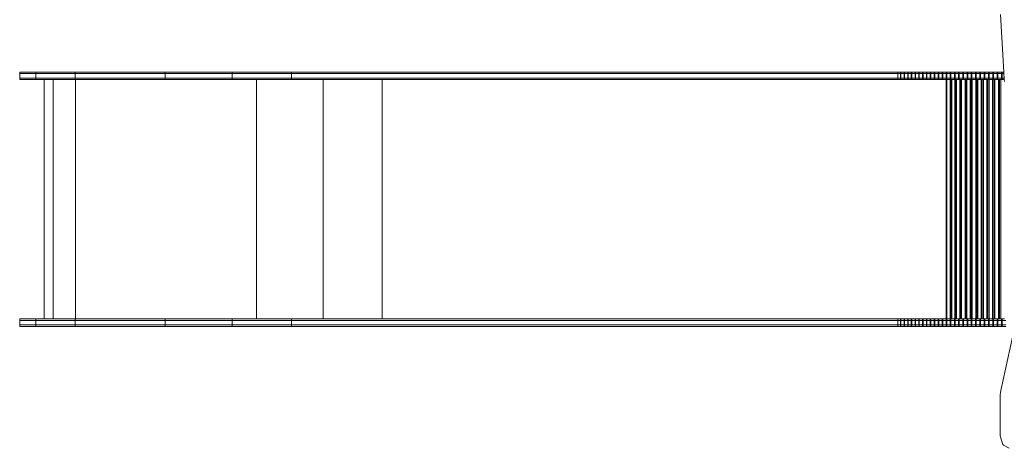
# Model space of a CAD drawing. Units: millimetres. Extents: x -4534 to 4839, y -3372 to 8397.
# Drawn here: x -1730 to 222, y 2512 to 3362 of the extents above; entities that cross this region are included whole.
import ezdxf

# ---------------------------------------------------------------- set-up
doc = ezdxf.new("R2010")
doc.units = ezdxf.units.MM
doc.layers.add('Toestel 2D', color=7, linetype='Continuous', lineweight=20)

# ---------------------------------------------------------------- blocks, each defined once
blk = doc.blocks.new('AL-A7101-PE')
at = {"layer": 'Toestel 2D'}
for p, q in [((221.2, 3257.9), (214.3, 3372)), ((-1730.2, 3254.9), (-1730.2, 3257.9)), ((-1698, 3257.9), (-1730.2, 3257.9)), ((-1730.2, 3245.9), (-1730.2, 3254.9)), ((-1698, 3254.9), (-1730.2, 3254.9)), ((-1698, 3245.9), (-1730.2, 3245.9)), ((-1730.2, 3245.9), (-1730.2, 3242.9)), ((-1730.2, 3242.9), (-1698, 3242.9)), ((-1698, 3254.9), (-1698, 3257.9)), ((-1620.2, 3257.9), (-1698, 3257.9)), ((-1698, 3245.9), (-1698, 3254.9)), ((-1620.2, 3254.9), (-1698, 3254.9)), ((-1620.2, 3245.9), (-1698, 3245.9)), ((-1698, 3245.9), (-1698, 3242.9)), ((-1698, 3242.9), (-1681.7, 3242.9)), ((-1681.7, 2768.9), (-1681.7, 3242.9)), ((-1681.7, 3242.9), (-1663.5, 3242.9)), ((-1663.5, 2768.9), (-1663.5, 3242.9)), ((-1663.5, 3242.9), (-1620.2, 3242.9)), ((-1620.2, 3254.9), (-1620.2, 3257.9)), ((-1441.4, 3257.9), (-1620.2, 3257.9)), ((-1620.2, 3245.9), (-1620.2, 3254.9)), ((-1441.4, 3254.9), (-1620.2, 3254.9)), ((-1441.4, 3245.9), (-1620.2, 3245.9)), ((-1620.2, 3245.9), (-1620.2, 3242.9)), ((-1620.2, 3242.9), (-1619.7, 3242.9)), ((-1619.7, 2768.9), (-1619.7, 3242.9)), ((-1619.7, 3242.9), (-1441.4, 3242.9)), ((-1441.4, 3254.9), (-1441.4, 3257.9)), ((-1308.7, 3257.9), (-1441.4, 3257.9)), ((-1441.4, 3245.9), (-1441.4, 3254.9)), ((-1308.7, 3254.9), (-1441.4, 3254.9)), ((-1308.7, 3245.9), (-1441.4, 3245.9)), ((-1441.4, 3245.9), (-1441.4, 3242.9)), ((-1441.4, 3242.9), (-1308.7, 3242.9)), ((-1308.7, 3254.9), (-1308.7, 3257.9)), ((-1237.1, 3257.9), (-1308.7, 3257.9)), ((-1308.7, 3245.9), (-1308.7, 3254.9)), ((-1191, 3254.9), (-1308.7, 3254.9)), ((-1191, 3245.9), (-1308.7, 3245.9)), ((-1308.7, 3245.9), (-1308.7, 3242.9)), ((-1308.7, 3242.9), (-1260.3, 3242.9)), ((-1260.3, 2768.9), (-1260.3, 3242.9)), ((-1260.3, 3242.9), (-1191, 3242.9)), ((-1191, 3257.9), (-1237.1, 3257.9)), ((-1191, 3254.9), (-1191, 3257.9)), ((10.8, 3257.9), (-1191, 3257.9)), ((-1191, 3245.9), (-1191, 3254.9)), ((10.8, 3254.9), (-1191, 3254.9)), ((10.8, 3245.9), (-1191, 3245.9)), ((-1191, 3245.9), (-1191, 3242.9)), ((-1191, 3242.9), (-1128.3, 3242.9)), ((-1128.3, 2768.9), (-1128.3, 3242.9)), ((-1128.3, 3242.9), (-1011.2, 3242.9)), ((-1011.2, 2768.9), (-1011.2, 3242.9)), ((-1011.2, 3242.9), (10.8, 3242.9)), ((10.8, 3254.9), (10.8, 3257.9)), ((16.4, 3257.9), (10.8, 3257.9)), ((10.8, 3245.9), (10.8, 3254.9)), ((16.4, 3254.9), (10.8, 3254.9)), ((16.4, 3245.9), (10.8, 3245.9)), ((10.8, 3245.9), (10.8, 3242.9)), ((10.8, 3242.9), (16.4, 3242.9)), ((16.4, 3257.9), (17.3, 3257.9)), ((16.4, 3254.9), (16.4, 3257.9)), ((16.4, 3254.9), (17.3, 3254.9)), ((16.4, 3250.9), (16.4, 3254.9)), ((17.3, 3250.9), (16.4, 3250.9)), ((16.4, 3245.9), (16.4, 3250.9)), ((17.3, 3245.9), (16.4, 3245.9)), ((16.4, 3245.9), (16.4, 3242.9)), ((16.4, 3242.9), (17.3, 3242.9)), ((17.3, 3254.9), (17.3, 3257.9)), ((23.5, 3257.9), (17.3, 3257.9)), ((23.5, 3254.9), (17.3, 3254.9)), ((17.3, 3250.9), (17.3, 3254.9)), ((17.3, 3245.9), (17.3, 3250.9)), ((23.5, 3245.9), (17.3, 3245.9)), ((17.3, 3245.9), (17.3, 3242.9)), ((17.3, 3242.9), (23.5, 3242.9)), ((23.5, 3257.9), (24.3, 3257.9)), ((23.5, 3254.9), (23.5, 3257.9)), ((23.5, 3254.9), (24.3, 3254.9)), ((23.5, 3250.9), (23.5, 3254.9)), ((24.3, 3250.9), (23.5, 3250.9)), ((23.5, 3245.9), (23.5, 3250.9)), ((24.3, 3245.9), (23.5, 3245.9)), ((23.5, 3245.9), (23.5, 3242.9)), ((23.5, 3242.9), (24.3, 3242.9)), ((24.3, 3254.9), (24.3, 3257.9)), ((30.6, 3257.9), (24.3, 3257.9)), ((30.6, 3254.9), (24.3, 3254.9)), ((24.3, 3250.9), (24.3, 3254.9)), ((24.3, 3245.9), (24.3, 3250.9)), ((30.6, 3245.9), (24.3, 3245.9)), ((24.3, 3245.9), (24.3, 3242.9)), ((24.3, 3242.9), (30.6, 3242.9)), ((30.6, 3254.9), (30.6, 3257.9)), ((31.4, 3257.9), (30.6, 3257.9)), ((30.6, 3245.9), (30.6, 3254.9)), ((31.4, 3254.9), (30.6, 3254.9)), ((31.4, 3245.9), (30.6, 3245.9)), ((30.6, 3245.9), (30.6, 3242.9)), ((30.6, 3242.9), (31.4, 3242.9)), ((31.4, 3254.9), (31.4, 3257.9)), ((37.8, 3257.9), (31.4, 3257.9)), ((31.4, 3245.9), (31.4, 3254.9)), ((37.8, 3254.9), (31.4, 3254.9)), ((37.8, 3245.9), (31.4, 3245.9)), ((31.4, 3245.9), (31.4, 3242.9)), ((31.4, 3242.9), (37.8, 3242.9)), ((37.8, 3257.9), (38.7, 3257.9)), ((37.8, 3254.9), (37.8, 3257.9)), ((37.8, 3254.9), (38.7, 3254.9)), ((37.8, 3250.9), (37.8, 3254.9)), ((38.7, 3250.9), (37.8, 3250.9)), ((37.8, 3245.9), (37.8, 3250.9)), ((38.7, 3245.9), (37.8, 3245.9)), ((37.8, 3245.9), (37.8, 3242.9)), ((37.8, 3242.9), (38.7, 3242.9)), ((38.7, 3254.9), (38.7, 3257.9)), ((45.1, 3257.9), (38.7, 3257.9)), ((45.1, 3254.9), (38.7, 3254.9)), ((38.7, 3250.9), (38.7, 3254.9)), ((38.7, 3245.9), (38.7, 3250.9)), ((45.1, 3245.9), (38.7, 3245.9)), ((38.7, 3245.9), (38.7, 3242.9)), ((38.7, 3242.9), (45.1, 3242.9)), ((45.1, 3257.9), (46, 3257.9)), ((45.1, 3254.9), (45.1, 3257.9)), ((45.1, 3254.9), (46, 3254.9)), ((45.1, 3250.9), (45.1, 3254.9)), ((46, 3250.9), (45.1, 3250.9)), ((45.1, 3245.9), (45.1, 3250.9)), ((46, 3245.9), (45.1, 3245.9)), ((45.1, 3245.9), (45.1, 3242.9)), ((45.1, 3242.9), (46, 3242.9)), ((46, 3254.9), (46, 3257.9)), ((52.5, 3257.9), (46, 3257.9)), ((52.5, 3254.9), (46, 3254.9)), ((46, 3250.9), (46, 3254.9)), ((46, 3245.9), (46, 3250.9)), ((52.5, 3245.9), (46, 3245.9)), ((46, 3245.9), (46, 3242.9)), ((46, 3242.9), (52.5, 3242.9)), ((52.5, 3254.9), (52.5, 3257.9)), ((53.4, 3257.9), (52.5, 3257.9)), ((52.5, 3245.9), (52.5, 3254.9)), ((53.4, 3254.9), (52.5, 3254.9)), ((53.4, 3245.9), (52.5, 3245.9)), ((52.5, 3245.9), (52.5, 3242.9)), ((52.5, 3242.9), (53.4, 3242.9)), ((53.4, 3254.9), (53.4, 3257.9)), ((60, 3257.9), (53.4, 3257.9)), ((53.4, 3245.9), (53.4, 3254.9)), ((60, 3254.9), (53.4, 3254.9)), ((60, 3245.9), (53.4, 3245.9)), ((53.4, 3245.9), (53.4, 3242.9)), ((53.4, 3242.9), (60, 3242.9)), ((60, 3257.9), (61, 3257.9)), ((60, 3254.9), (60, 3257.9)), ((60, 3254.9), (61, 3254.9)), ((60, 3250.9), (60, 3254.9)), ((61, 3250.9), (60, 3250.9)), ((60, 3245.9), (60, 3250.9)), ((61, 3245.9), (60, 3245.9)), ((60, 3245.9), (60, 3242.9)), ((60, 3242.9), (61, 3242.9)), ((61, 3254.9), (61, 3257.9)), ((67.7, 3257.9), (61, 3257.9)), ((67.7, 3254.9), (61, 3254.9)), ((61, 3250.9), (61, 3254.9)), ((61, 3245.9), (61, 3250.9)), ((67.7, 3245.9), (61, 3245.9)), ((61, 3245.9), (61, 3242.9)), ((61, 3242.9), (67.7, 3242.9)), ((67.7, 3254.9), (67.7, 3257.9)), ((68.6, 3257.9), (67.7, 3257.9)), ((67.7, 3245.9), (67.7, 3254.9)), ((68.6, 3254.9), (67.7, 3254.9)), ((68.6, 3245.9), (67.7, 3245.9)), ((67.7, 3245.9), (67.7, 3242.9)), ((67.7, 3242.9), (68.6, 3242.9)), ((68.6, 3254.9), (68.6, 3257.9)), ((75.4, 3257.9), (68.6, 3257.9)), ((68.6, 3245.9), (68.6, 3254.9)), ((75.4, 3254.9), (68.6, 3254.9)), ((75.4, 3245.9), (68.6, 3245.9)), ((68.6, 3245.9), (68.6, 3242.9)), ((68.6, 3242.9), (75.4, 3242.9)), ((75.4, 3257.9), (76.4, 3257.9)), ((75.4, 3254.9), (75.4, 3257.9)), ((75.4, 3254.9), (76.4, 3254.9)), ((75.4, 3250.9), (75.4, 3254.9)), ((76.4, 3250.9), (75.4, 3250.9)), ((75.4, 3245.9), (75.4, 3250.9)), ((76.4, 3245.9), (75.4, 3245.9)), ((75.4, 3245.9), (75.4, 3242.9)), ((75.4, 3242.9), (76.4, 3242.9)), ((76.4, 3254.9), (76.4, 3257.9)), ((83.1, 3257.9), (76.4, 3257.9)), ((83.1, 3254.9), (76.4, 3254.9)), ((76.4, 3250.9), (76.4, 3254.9)), ((76.4, 3245.9), (76.4, 3250.9)), ((83.1, 3245.9), (76.4, 3245.9)), ((76.4, 3245.9), (76.4, 3242.9)), ((76.4, 3242.9), (83.1, 3242.9)), ((83.1, 3254.9), (83.1, 3257.9)), ((84.2, 3257.9), (83.1, 3257.9)), ((83.1, 3245.9), (83.1, 3254.9)), ((84.2, 3254.9), (83.1, 3254.9)), ((84.2, 3245.9), (83.1, 3245.9)), ((83.1, 3245.9), (83.1, 3242.9)), ((83.1, 3242.9), (84.2, 3242.9)), ((84.2, 3254.9), (84.2, 3257.9)), ((91, 3257.9), (84.2, 3257.9)), ((84.2, 3245.9), (84.2, 3254.9)), ((91, 3254.9), (84.2, 3254.9)), ((91, 3245.9), (84.2, 3245.9)), ((84.2, 3245.9), (84.2, 3242.9)), ((84.2, 3242.9), (91, 3242.9)), ((91, 3257.9), (92.1, 3257.9)), ((91, 3254.9), (91, 3257.9)), ((91, 3254.9), (92.1, 3254.9)), ((91, 3250.9), (91, 3254.9)), ((92.1, 3250.9), (91, 3250.9)), ((91, 3245.9), (91, 3250.9)), ((92.1, 3245.9), (91, 3245.9)), ((91, 3245.9), (91, 3242.9)), ((91, 3242.9), (92.1, 3242.9)), ((92.1, 3254.9), (92.1, 3257.9)), ((99, 3257.9), (92.1, 3257.9)), ((99, 3254.9), (92.1, 3254.9)), ((92.1, 3250.9), (92.1, 3254.9)), ((92.1, 3245.9), (92.1, 3250.9)), ((99, 3245.9), (92.1, 3245.9)), ((92.1, 3245.9), (92.1, 3242.9)), ((92.1, 3242.9), (99, 3242.9)), ((99, 3257.9), (100.1, 3257.9)), ((99, 3254.9), (99, 3257.9)), ((99, 3254.9), (100.1, 3254.9)), ((99, 3250.9), (99, 3254.9)), ((100.1, 3250.9), (99, 3250.9)), ((99, 3245.9), (99, 3250.9)), ((100.1, 3245.9), (99, 3245.9)), ((99, 3245.9), (99, 3242.9)), ((99, 3242.9), (100.1, 3242.9)), ((100.1, 3254.9), (100.1, 3257.9)), ((107, 3257.9), (100.1, 3257.9)), ((107, 3254.9), (100.1, 3254.9)), ((100.1, 3250.9), (100.1, 3254.9)), ((100.1, 3245.9), (100.1, 3250.9)), ((107, 3245.9), (100.1, 3245.9)), ((100.1, 3245.9), (100.1, 3242.9)), ((100.1, 3242.9), (106.9, 3242.9)), ((106.9, 2768.9), (106.9, 3242.9)), ((106.9, 3242.9), (107, 3242.9)), ((107, 3254.9), (107, 3257.9)), ((108.2, 3257.9), (107, 3257.9)), ((107, 3245.9), (107, 3254.9)), ((108.2, 3254.9), (107, 3254.9)), ((108.2, 3245.9), (107, 3245.9)), ((107, 3245.9), (107, 3242.9)), ((107, 3242.9), (108.2, 3242.9)), ((108.2, 3254.9), (108.2, 3257.9)), ((115.1, 3257.9), (108.2, 3257.9)), ((108.2, 3245.9), (108.2, 3254.9)), ((115.1, 3254.9), (108.2, 3254.9)), ((115.1, 3245.9), (108.2, 3245.9)), ((108.2, 3245.9), (108.2, 3242.9)), ((108.2, 3242.9), (108.4, 3242.9)), ((108.4, 2768.9), (108.4, 3242.9)), ((108.4, 3242.9), (114.7, 3242.9)), ((114.7, 2768.9), (114.7, 3242.9)), ((114.7, 3242.9), (115.1, 3242.9)), ((115.1, 3257.9), (116.3, 3257.9)), ((115.1, 3254.9), (115.1, 3257.9)), ((115.1, 3254.9), (116.3, 3254.9)), ((115.1, 3250.9), (115.1, 3254.9)), ((115.1, 3250.9), (116.2, 3250.9)), ((115.1, 3245.9), (115.1, 3250.9)), ((115.1, 3245.9), (115.1, 3242.9)), ((115.1, 3245.9), (116.2, 3245.9)), ((116.2, 3242.9), (115.1, 3242.9)), ((116.3, 3250.9), (116.2, 3250.9)), ((116.2, 3245.9), (116.2, 3250.9)), ((116.3, 3245.9), (116.2, 3245.9)), ((116.2, 3242.9), (116.2, 3245.9)), ((116.2, 3242.9), (116.3, 3242.9)), ((116.2, 2768.9), (116.2, 3242.9)), ((116.3, 3254.9), (116.3, 3257.9)), ((123.3, 3257.9), (116.3, 3257.9)), ((123.3, 3254.9), (116.3, 3254.9)), ((116.3, 3250.9), (116.3, 3254.9)), ((116.3, 3245.9), (116.3, 3250.9)), ((123.3, 3245.9), (116.3, 3245.9)), ((116.3, 3245.9), (116.3, 3242.9)), ((116.3, 3242.9), (117.8, 3242.9)), ((117.8, 2768.9), (117.8, 3242.9)), ((117.8, 3242.9), (123.3, 3242.9)), ((123.3, 3257.9), (124.6, 3257.9)), ((123.3, 3254.9), (123.3, 3257.9)), ((123.3, 3254.9), (124.6, 3254.9)), ((123.3, 3250.9), (123.3, 3254.9)), ((124.2, 3250.9), (123.3, 3250.9)), ((123.3, 3245.9), (123.3, 3250.9)), ((123.3, 3245.9), (123.3, 3242.9)), ((124.2, 3245.9), (123.3, 3245.9)), ((123.3, 3242.9), (124.2, 3242.9)), ((124.2, 3250.9), (124.6, 3250.9)), ((124.2, 3245.9), (124.2, 3250.9)), ((124.2, 3245.9), (124.6, 3245.9)), ((124.2, 3242.9), (124.2, 3245.9)), ((124.6, 3242.9), (124.2, 3242.9)), ((124.2, 2768.9), (124.2, 3242.9)), ((124.6, 3254.9), (124.6, 3257.9)), ((131.5, 3257.9), (124.6, 3257.9)), ((131.5, 3254.9), (124.6, 3254.9)), ((124.6, 3250.9), (124.6, 3254.9)), ((124.6, 3245.9), (124.6, 3250.9)), ((131.5, 3245.9), (124.6, 3245.9)), ((124.6, 3245.9), (124.6, 3242.9)), ((124.6, 3242.9), (125.9, 3242.9)), ((125.9, 2768.9), (125.9, 3242.9)), ((125.9, 3242.9), (127.5, 3242.9)), ((127.5, 2768.9), (127.5, 3242.9)), ((127.5, 3242.9), (131.5, 3242.9)), ((131.5, 3254.9), (131.5, 3257.9)), ((132.8, 3257.9), (131.5, 3257.9)), ((131.5, 3245.9), (131.5, 3254.9)), ((132.8, 3254.9), (131.5, 3254.9)), ((132.8, 3245.9), (131.5, 3245.9)), ((131.5, 3245.9), (131.5, 3242.9)), ((131.5, 3242.9), (132.8, 3242.9)), ((132.8, 3254.9), (132.8, 3257.9)), ((139.8, 3257.9), (132.8, 3257.9)), ((132.8, 3245.9), (132.8, 3254.9)), ((139.8, 3254.9), (132.8, 3254.9)), ((139.8, 3245.9), (132.8, 3245.9)), ((132.8, 3245.9), (132.8, 3242.9)), ((132.8, 3242.9), (134.1, 3242.9)), ((134.1, 2768.9), (134.1, 3242.9)), ((134.1, 3242.9), (135.8, 3242.9)), ((135.8, 2768.9), (135.8, 3242.9)), ((135.8, 3242.9), (136.4, 3242.9)), ((136.4, 2768.9), (136.4, 3242.9)), ((136.4, 3242.9), (137.6, 3242.9)), ((137.6, 2768.9), (137.6, 3242.9)), ((137.6, 3242.9), (139.8, 3242.9)), ((139.8, 3257.9), (141.2, 3257.9)), ((139.8, 3254.9), (139.8, 3257.9)), ((139.8, 3254.9), (141.2, 3254.9)), ((139.8, 3250.9), (139.8, 3254.9)), ((141.2, 3250.9), (139.8, 3250.9)), ((139.8, 3245.9), (139.8, 3250.9)), ((141.2, 3245.9), (139.8, 3245.9)), ((139.8, 3245.9), (139.8, 3242.9)), ((139.8, 3242.9), (141.2, 3242.9)), ((141.2, 3254.9), (141.2, 3257.9)), ((148.2, 3257.9), (141.2, 3257.9)), ((148.2, 3254.9), (141.2, 3254.9)), ((141.2, 3250.9), (141.2, 3254.9)), ((141.2, 3245.9), (141.2, 3250.9)), ((148.2, 3245.9), (141.2, 3245.9)), ((141.2, 3245.9), (141.2, 3242.9)), ((141.2, 3242.9), (144.3, 3242.9)), ((144.3, 2768.9), (144.3, 3242.9)), ((144.3, 3242.9), (146.1, 3242.9)), ((146.1, 2768.9), (146.1, 3242.9)), ((146.1, 3242.9), (147.9, 3242.9)), ((147.9, 2768.9), (147.9, 3242.9)), ((147.9, 3242.9), (148.2, 3242.9)), ((148.2, 3257.9), (149.6, 3257.9)), ((148.2, 3254.9), (148.2, 3257.9)), ((148.2, 3254.9), (149.6, 3254.9)), ((148.2, 3250.9), (148.2, 3254.9)), ((149.6, 3250.9), (148.2, 3250.9)), ((148.2, 3245.9), (148.2, 3250.9)), ((149.6, 3245.9), (148.2, 3245.9)), ((148.2, 3245.9), (148.2, 3242.9)), ((148.2, 3242.9), (149.6, 3242.9)), ((149.6, 3254.9), (149.6, 3257.9)), ((156.6, 3257.9), (149.6, 3257.9)), ((156.6, 3254.9), (149.6, 3254.9)), ((149.6, 3250.9), (149.6, 3254.9)), ((149.6, 3245.9), (149.6, 3250.9)), ((156.6, 3245.9), (149.6, 3245.9)), ((149.6, 3245.9), (149.6, 3242.9)), ((149.6, 3242.9), (154.7, 3242.9)), ((154.7, 2768.9), (154.7, 3242.9)), ((154.7, 3242.9), (156.6, 3242.9)), ((156.6, 3257.9), (158, 3257.9)), ((156.6, 3254.9), (156.6, 3257.9)), ((156.6, 3254.9), (158, 3254.9)), ((156.6, 3250.9), (156.6, 3254.9)), ((156.6, 3250.9), (157.1, 3250.9)), ((156.6, 3245.9), (156.6, 3250.9)), ((156.6, 3245.9), (156.6, 3242.9)), ((157.1, 3245.9), (156.6, 3245.9)), ((156.6, 2768.9), (156.6, 3242.9)), ((156.6, 3242.9), (157.1, 3242.9)), ((157.1, 3250.9), (158, 3250.9)), ((157.1, 3245.9), (157.1, 3250.9)), ((158, 3245.9), (157.1, 3245.9)), ((157.1, 3242.9), (157.1, 3245.9)), ((157.1, 3242.9), (158, 3242.9)), ((157.1, 2768.9), (157.1, 3242.9)), ((158, 3254.9), (158, 3257.9)), ((165.1, 3257.9), (158, 3257.9)), ((165.1, 3254.9), (158, 3254.9)), ((158, 3250.9), (158, 3254.9)), ((158, 3245.9), (158, 3250.9)), ((165.1, 3245.9), (158, 3245.9)), ((158, 3245.9), (158, 3242.9)), ((158, 3242.9), (158.5, 3242.9)), ((158.5, 2768.9), (158.5, 3242.9)), ((158.5, 3242.9), (165.1, 3242.9)), ((165.1, 3254.9), (165.1, 3257.9)), ((166.5, 3257.9), (165.1, 3257.9)), ((165.1, 3245.9), (165.1, 3254.9)), ((166.5, 3254.9), (165.1, 3254.9)), ((166.5, 3245.9), (165.1, 3245.9)), ((165.1, 3245.9), (165.1, 3242.9)), ((165.1, 3242.9), (165.4, 3242.9)), ((165.4, 2768.9), (165.4, 3242.9)), ((165.4, 3242.9), (166.5, 3242.9)), ((166.5, 3254.9), (166.5, 3257.9)), ((173.5, 3257.9), (166.5, 3257.9)), ((166.5, 3245.9), (166.5, 3254.9)), ((173.5, 3254.9), (166.5, 3254.9)), ((173.5, 3245.9), (166.5, 3245.9)), ((166.5, 3245.9), (166.5, 3242.9)), ((166.5, 3242.9), (167.4, 3242.9)), ((167.4, 2768.9), (167.4, 3242.9)), ((167.4, 3242.9), (169.4, 3242.9)), ((169.4, 2768.9), (169.4, 3242.9)), ((169.4, 3242.9), (173.5, 3242.9)), ((173.5, 3254.9), (173.5, 3257.9)), ((175, 3257.9), (173.5, 3257.9)), ((173.5, 3245.9), (173.5, 3254.9)), ((175, 3254.9), (173.5, 3254.9)), ((175, 3245.9), (173.5, 3245.9)), ((173.5, 3245.9), (173.5, 3242.9)), ((173.5, 3242.9), (175, 3242.9)), ((175, 3254.9), (175, 3257.9)), ((182.1, 3257.9), (175, 3257.9)), ((175, 3245.9), (175, 3254.9)), ((182.1, 3254.9), (175, 3254.9)), ((182.1, 3245.9), (175, 3245.9)), ((175, 3245.9), (175, 3242.9)), ((175, 3242.9), (176.4, 3242.9)), ((176.4, 2768.9), (176.4, 3242.9)), ((176.4, 3242.9), (178.5, 3242.9)), ((178.5, 2768.9), (178.5, 3242.9)), ((178.5, 3242.9), (180.6, 3242.9)), ((180.6, 2768.9), (180.6, 3242.9)), ((180.6, 3242.9), (182.1, 3242.9)), ((182.1, 3257.9), (183.6, 3257.9)), ((182.1, 3254.9), (182.1, 3257.9)), ((182.1, 3254.9), (183.6, 3254.9)), ((182.1, 3250.9), (182.1, 3254.9)), ((183.6, 3250.9), (182.1, 3250.9)), ((182.1, 3245.9), (182.1, 3250.9)), ((183.6, 3245.9), (182.1, 3245.9)), ((182.1, 3245.9), (182.1, 3242.9)), ((182.1, 3242.9), (183.6, 3242.9)), ((183.6, 3254.9), (183.6, 3257.9)), ((190.6, 3257.9), (183.6, 3257.9)), ((190.6, 3254.9), (183.6, 3254.9)), ((183.6, 3250.9), (183.6, 3254.9)), ((183.6, 3245.9), (183.6, 3250.9)), ((190.6, 3245.9), (183.6, 3245.9)), ((183.6, 3245.9), (183.6, 3242.9)), ((183.6, 3242.9), (187.6, 3242.9)), ((187.6, 2768.9), (187.6, 3242.9)), ((187.6, 3242.9), (187.8, 3242.9)), ((187.8, 2768.9), (187.8, 3242.9)), ((187.8, 3242.9), (189.7, 3242.9)), ((189.7, 2768.9), (189.7, 3242.9)), ((189.7, 3242.9), (190.6, 3242.9)), ((190.6, 3257.9), (192.2, 3257.9)), ((190.6, 3254.9), (190.6, 3257.9)), ((190.6, 3254.9), (192.2, 3254.9)), ((190.6, 3250.9), (190.6, 3254.9)), ((191.9, 3250.9), (190.6, 3250.9)), ((190.6, 3245.9), (190.6, 3250.9)), ((190.6, 3245.9), (190.6, 3242.9)), ((191.9, 3245.9), (190.6, 3245.9)), ((190.6, 3242.9), (191.9, 3242.9)), ((192.2, 3250.9), (191.9, 3250.9)), ((191.9, 3245.9), (191.9, 3250.9)), ((192.2, 3245.9), (191.9, 3245.9)), ((191.9, 3242.9), (191.9, 3245.9)), ((191.9, 3242.9), (192.2, 3242.9)), ((191.9, 2768.9), (191.9, 3242.9)), ((192.2, 3254.9), (192.2, 3257.9)), ((199.2, 3257.9), (192.2, 3257.9)), ((199.2, 3254.9), (192.2, 3254.9)), ((192.2, 3250.9), (192.2, 3254.9)), ((192.2, 3245.9), (192.2, 3250.9)), ((199.2, 3245.9), (192.2, 3245.9)), ((192.2, 3245.9), (192.2, 3242.9)), ((192.2, 3242.9), (199, 3242.9)), ((199, 2768.9), (199, 3242.9)), ((199, 3242.9), (199.2, 3242.9)), ((199.2, 3254.9), (199.2, 3257.9)), ((200.8, 3257.9), (199.2, 3257.9)), ((199.2, 3245.9), (199.2, 3254.9)), ((200.8, 3254.9), (199.2, 3254.9)), ((200.8, 3245.9), (199.2, 3245.9)), ((199.2, 3245.9), (199.2, 3242.9)), ((199.2, 3242.9), (200.8, 3242.9)), ((200.8, 3254.9), (200.8, 3257.9)), ((207.8, 3257.9), (200.8, 3257.9)), ((200.8, 3245.9), (200.8, 3254.9)), ((207.8, 3254.9), (200.8, 3254.9)), ((207.8, 3245.9), (200.8, 3245.9)), ((200.8, 3245.9), (200.8, 3242.9)), ((200.8, 3242.9), (201.2, 3242.9)), ((201.2, 2768.9), (201.2, 3242.9)), ((201.2, 3242.9), (203.5, 3242.9)), ((203.5, 2768.9), (203.5, 3242.9)), ((203.5, 3242.9), (207.8, 3242.9)), ((207.8, 3254.9), (207.8, 3257.9)), ((209.4, 3257.9), (207.8, 3257.9)), ((207.8, 3245.9), (207.8, 3254.9)), ((209.4, 3254.9), (207.8, 3254.9)), ((209.4, 3245.9), (207.8, 3245.9)), ((207.8, 3245.9), (207.8, 3242.9)), ((207.8, 3242.9), (209.4, 3242.9)), ((209.4, 3254.9), (209.4, 3257.9)), ((216.4, 3257.9), (209.4, 3257.9)), ((209.4, 3245.9), (209.4, 3254.9)), ((216.4, 3254.9), (209.4, 3254.9)), ((216.4, 3245.9), (209.4, 3245.9)), ((209.4, 3245.9), (209.4, 3242.9)), ((209.4, 3242.9), (210.6, 3242.9)), ((210.6, 2768.9), (210.6, 3242.9)), ((210.6, 3242.9), (212.8, 3242.9)), ((212.8, 2768.9), (212.8, 3242.9)), ((212.8, 3242.9), (215.2, 3242.9)), ((215.2, 2768.9), (215.2, 3242.9)), ((215.2, 3242.9), (216.4, 3242.9)), ((216.4, 3254.9), (216.4, 3257.9)), ((218.1, 3257.9), (216.4, 3257.9)), ((216.4, 3245.9), (216.4, 3254.9)), ((218.1, 3254.9), (216.4, 3254.9)), ((218.1, 3245.9), (216.4, 3245.9)), ((216.4, 3245.9), (216.4, 3242.9)), ((216.4, 3242.9), (218.1, 3242.9)), ((218.1, 3254.9), (218.1, 3257.9)), ((221.2, 3257.9), (218.1, 3257.9)), ((218.1, 3245.9), (218.1, 3254.9)), ((221.3, 3254.9), (218.1, 3254.9)), ((221.9, 3245.9), (218.1, 3245.9)), ((218.1, 3245.9), (218.1, 3242.9)), ((218.1, 3242.9), (222.1, 3242.9)), ((221.3, 3254.9), (221.2, 3257.9)), ((221.9, 3245.9), (221.3, 3254.9)), ((222.1, 3242.9), (221.9, 3245.9)), ((222.3, 3239.2), (222.1, 3242.9)), ((-1730.2, 2765.9), (-1730.2, 2768.9)), ((-1698, 2768.9), (-1730.2, 2768.9)), ((-1730.2, 2756.9), (-1730.2, 2765.9)), ((-1698, 2765.9), (-1730.2, 2765.9)), ((-1698, 2756.9), (-1730.2, 2756.9)), ((-1730.2, 2756.9), (-1730.2, 2753.9)), ((-1730.2, 2753.9), (-1698, 2753.9)), ((-1698, 2765.9), (-1698, 2768.9)), ((-1681.7, 2768.9), (-1698, 2768.9)), ((-1698, 2756.9), (-1698, 2765.9)), ((-1620.2, 2765.9), (-1698, 2765.9)), ((-1620.2, 2756.9), (-1698, 2756.9)), ((-1698, 2756.9), (-1698, 2753.9)), ((-1698, 2753.9), (-1620.2, 2753.9)), ((-1663.5, 2768.9), (-1681.7, 2768.9)), ((-1620.2, 2768.9), (-1663.5, 2768.9)), ((-1620.2, 2765.9), (-1620.2, 2768.9)), ((-1619.7, 2768.9), (-1620.2, 2768.9)), ((-1620.2, 2756.9), (-1620.2, 2765.9)), ((-1441.4, 2765.9), (-1620.2, 2765.9)), ((-1441.4, 2756.9), (-1620.2, 2756.9)), ((-1620.2, 2756.9), (-1620.2, 2753.9)), ((-1620.2, 2753.9), (-1441.4, 2753.9)), ((-1441.4, 2768.9), (-1619.7, 2768.9)), ((-1441.4, 2765.9), (-1441.4, 2768.9)), ((-1308.7, 2768.9), (-1441.4, 2768.9)), ((-1441.4, 2756.9), (-1441.4, 2765.9)), ((-1308.7, 2765.9), (-1441.4, 2765.9)), ((-1308.7, 2756.9), (-1441.4, 2756.9)), ((-1441.4, 2756.9), (-1441.4, 2753.9)), ((-1441.4, 2753.9), (-1308.7, 2753.9)), ((-1308.7, 2765.9), (-1308.7, 2768.9)), ((-1260.3, 2768.9), (-1308.7, 2768.9)), ((-1308.7, 2756.9), (-1308.7, 2765.9)), ((-1191, 2765.9), (-1308.7, 2765.9)), ((-1191, 2756.9), (-1308.7, 2756.9)), ((-1308.7, 2756.9), (-1308.7, 2753.9)), ((-1308.7, 2753.9), (-1237.1, 2753.9)), ((-1191, 2768.9), (-1260.3, 2768.9)), ((-1237.1, 2753.9), (-1191, 2753.9)), ((-1191, 2765.9), (-1191, 2768.9)), ((-1128.3, 2768.9), (-1191, 2768.9)), ((-1191, 2756.9), (-1191, 2765.9)), ((10.8, 2765.9), (-1191, 2765.9)), ((10.8, 2756.9), (-1191, 2756.9)), ((-1191, 2756.9), (-1191, 2753.9)), ((-1191, 2753.9), (10.8, 2753.9)), ((-1011.2, 2768.9), (-1128.3, 2768.9)), ((10.8, 2768.9), (-1011.2, 2768.9)), ((10.8, 2765.9), (10.8, 2768.9)), ((16.4, 2768.9), (10.8, 2768.9)), ((10.8, 2756.9), (10.8, 2765.9)), ((16.4, 2765.9), (10.8, 2765.9)), ((16.4, 2756.9), (10.8, 2756.9)), ((10.8, 2756.9), (10.8, 2753.9)), ((10.8, 2753.9), (16.4, 2753.9)), ((16.4, 2765.9), (16.4, 2768.9)), ((17.3, 2768.9), (16.4, 2768.9)), ((17.3, 2765.9), (16.4, 2765.9)), ((16.4, 2760.9), (16.4, 2765.9)), ((16.4, 2760.9), (17.3, 2760.9)), ((16.4, 2756.9), (16.4, 2760.9)), ((17.3, 2756.9), (16.4, 2756.9)), ((16.4, 2756.9), (16.4, 2753.9)), ((16.4, 2753.9), (17.3, 2753.9)), ((17.3, 2765.9), (17.3, 2768.9)), ((23.5, 2768.9), (17.3, 2768.9)), ((23.5, 2765.9), (17.3, 2765.9)), ((17.3, 2760.9), (17.3, 2765.9)), ((17.3, 2756.9), (17.3, 2760.9)), ((23.5, 2756.9), (17.3, 2756.9)), ((17.3, 2756.9), (17.3, 2753.9)), ((17.3, 2753.9), (23.5, 2753.9)), ((23.5, 2765.9), (23.5, 2768.9)), ((24.3, 2768.9), (23.5, 2768.9)), ((24.3, 2765.9), (23.5, 2765.9)), ((23.5, 2760.9), (23.5, 2765.9)), ((23.5, 2760.9), (24.3, 2760.9)), ((23.5, 2756.9), (23.5, 2760.9)), ((24.3, 2756.9), (23.5, 2756.9)), ((23.5, 2756.9), (23.5, 2753.9)), ((23.5, 2753.9), (24.3, 2753.9)), ((24.3, 2765.9), (24.3, 2768.9)), ((30.6, 2768.9), (24.3, 2768.9)), ((30.6, 2765.9), (24.3, 2765.9)), ((24.3, 2760.9), (24.3, 2765.9)), ((24.3, 2756.9), (24.3, 2760.9)), ((30.6, 2756.9), (24.3, 2756.9)), ((24.3, 2756.9), (24.3, 2753.9)), ((24.3, 2753.9), (30.6, 2753.9)), ((30.6, 2765.9), (30.6, 2768.9)), ((31.4, 2768.9), (30.6, 2768.9)), ((30.6, 2756.9), (30.6, 2765.9)), ((31.4, 2765.9), (30.6, 2765.9)), ((31.4, 2756.9), (30.6, 2756.9)), ((30.6, 2756.9), (30.6, 2753.9)), ((30.6, 2753.9), (31.4, 2753.9)), ((31.4, 2765.9), (31.4, 2768.9)), ((37.8, 2768.9), (31.4, 2768.9)), ((31.4, 2756.9), (31.4, 2765.9)), ((37.8, 2765.9), (31.4, 2765.9)), ((37.8, 2756.9), (31.4, 2756.9)), ((31.4, 2756.9), (31.4, 2753.9)), ((31.4, 2753.9), (37.8, 2753.9)), ((37.8, 2765.9), (37.8, 2768.9)), ((38.7, 2768.9), (37.8, 2768.9)), ((38.7, 2765.9), (37.8, 2765.9)), ((37.8, 2760.9), (37.8, 2765.9)), ((37.8, 2760.9), (38.7, 2760.9)), ((37.8, 2756.9), (37.8, 2760.9)), ((38.7, 2756.9), (37.8, 2756.9)), ((37.8, 2756.9), (37.8, 2753.9)), ((37.8, 2753.9), (38.7, 2753.9)), ((38.7, 2765.9), (38.7, 2768.9)), ((45.1, 2768.9), (38.7, 2768.9)), ((45.1, 2765.9), (38.7, 2765.9)), ((38.7, 2760.9), (38.7, 2765.9)), ((38.7, 2756.9), (38.7, 2760.9)), ((45.1, 2756.9), (38.7, 2756.9)), ((38.7, 2756.9), (38.7, 2753.9)), ((38.7, 2753.9), (45.1, 2753.9)), ((45.1, 2765.9), (45.1, 2768.9)), ((46, 2768.9), (45.1, 2768.9)), ((46, 2765.9), (45.1, 2765.9)), ((45.1, 2760.9), (45.1, 2765.9)), ((45.1, 2760.9), (46, 2760.9)), ((45.1, 2756.9), (45.1, 2760.9)), ((46, 2756.9), (45.1, 2756.9)), ((45.1, 2756.9), (45.1, 2753.9)), ((45.1, 2753.9), (46, 2753.9)), ((46, 2765.9), (46, 2768.9)), ((52.5, 2768.9), (46, 2768.9)), ((52.5, 2765.9), (46, 2765.9)), ((46, 2760.9), (46, 2765.9)), ((46, 2756.9), (46, 2760.9)), ((52.5, 2756.9), (46, 2756.9)), ((46, 2756.9), (46, 2753.9)), ((46, 2753.9), (52.5, 2753.9)), ((52.5, 2765.9), (52.5, 2768.9)), ((53.4, 2768.9), (52.5, 2768.9)), ((52.5, 2756.9), (52.5, 2765.9)), ((53.4, 2765.9), (52.5, 2765.9)), ((53.4, 2756.9), (52.5, 2756.9)), ((52.5, 2756.9), (52.5, 2753.9)), ((52.5, 2753.9), (53.4, 2753.9)), ((53.4, 2765.9), (53.4, 2768.9)), ((60, 2768.9), (53.4, 2768.9)), ((53.4, 2756.9), (53.4, 2765.9)), ((60, 2765.9), (53.4, 2765.9)), ((60, 2756.9), (53.4, 2756.9)), ((53.4, 2756.9), (53.4, 2753.9)), ((53.4, 2753.9), (60, 2753.9)), ((60, 2765.9), (60, 2768.9)), ((61, 2768.9), (60, 2768.9)), ((61, 2765.9), (60, 2765.9)), ((60, 2760.9), (60, 2765.9)), ((60, 2760.9), (61, 2760.9)), ((60, 2756.9), (60, 2760.9)), ((61, 2756.9), (60, 2756.9)), ((60, 2756.9), (60, 2753.9)), ((60, 2753.9), (61, 2753.9)), ((61, 2765.9), (61, 2768.9)), ((67.7, 2768.9), (61, 2768.9)), ((67.7, 2765.9), (61, 2765.9)), ((61, 2760.9), (61, 2765.9)), ((61, 2756.9), (61, 2760.9)), ((67.7, 2756.9), (61, 2756.9)), ((61, 2756.9), (61, 2753.9)), ((61, 2753.9), (67.7, 2753.9)), ((67.7, 2765.9), (67.7, 2768.9)), ((68.6, 2768.9), (67.7, 2768.9)), ((67.7, 2756.9), (67.7, 2765.9)), ((68.6, 2765.9), (67.7, 2765.9)), ((68.6, 2756.9), (67.7, 2756.9)), ((67.7, 2756.9), (67.7, 2753.9)), ((67.7, 2753.9), (68.6, 2753.9)), ((68.6, 2765.9), (68.6, 2768.9)), ((75.4, 2768.9), (68.6, 2768.9)), ((68.6, 2756.9), (68.6, 2765.9)), ((75.4, 2765.9), (68.6, 2765.9)), ((75.4, 2756.9), (68.6, 2756.9)), ((68.6, 2756.9), (68.6, 2753.9)), ((68.6, 2753.9), (75.4, 2753.9)), ((75.4, 2765.9), (75.4, 2768.9)), ((76.4, 2768.9), (75.4, 2768.9)), ((76.4, 2765.9), (75.4, 2765.9)), ((75.4, 2760.9), (75.4, 2765.9)), ((75.4, 2760.9), (76.4, 2760.9)), ((75.4, 2756.9), (75.4, 2760.9)), ((76.4, 2756.9), (75.4, 2756.9)), ((75.4, 2756.9), (75.4, 2753.9)), ((75.4, 2753.9), (76.4, 2753.9)), ((76.4, 2765.9), (76.4, 2768.9)), ((83.1, 2768.9), (76.4, 2768.9)), ((83.1, 2765.9), (76.4, 2765.9)), ((76.4, 2760.9), (76.4, 2765.9)), ((76.4, 2756.9), (76.4, 2760.9)), ((83.1, 2756.9), (76.4, 2756.9)), ((76.4, 2756.9), (76.4, 2753.9)), ((76.4, 2753.9), (83.1, 2753.9)), ((83.1, 2765.9), (83.1, 2768.9)), ((84.2, 2768.9), (83.1, 2768.9)), ((83.1, 2756.9), (83.1, 2765.9)), ((84.2, 2765.9), (83.1, 2765.9)), ((84.2, 2756.9), (83.1, 2756.9)), ((83.1, 2756.9), (83.1, 2753.9)), ((83.1, 2753.9), (84.2, 2753.9)), ((84.2, 2765.9), (84.2, 2768.9)), ((91, 2768.9), (84.2, 2768.9)), ((84.2, 2756.9), (84.2, 2765.9)), ((91, 2765.9), (84.2, 2765.9)), ((91, 2756.9), (84.2, 2756.9)), ((84.2, 2756.9), (84.2, 2753.9)), ((84.2, 2753.9), (91, 2753.9)), ((91, 2765.9), (91, 2768.9)), ((92.1, 2768.9), (91, 2768.9)), ((92.1, 2765.9), (91, 2765.9)), ((91, 2760.9), (91, 2765.9)), ((91, 2760.9), (92.1, 2760.9)), ((91, 2756.9), (91, 2760.9)), ((92.1, 2756.9), (91, 2756.9)), ((91, 2756.9), (91, 2753.9)), ((91, 2753.9), (92.1, 2753.9)), ((92.1, 2765.9), (92.1, 2768.9)), ((99, 2768.9), (92.1, 2768.9)), ((99, 2765.9), (92.1, 2765.9)), ((92.1, 2760.9), (92.1, 2765.9)), ((92.1, 2756.9), (92.1, 2760.9)), ((99, 2756.9), (92.1, 2756.9)), ((92.1, 2756.9), (92.1, 2753.9)), ((92.1, 2753.9), (99, 2753.9)), ((99, 2765.9), (99, 2768.9)), ((100.1, 2768.9), (99, 2768.9)), ((100.1, 2765.9), (99, 2765.9)), ((99, 2760.9), (99, 2765.9)), ((99, 2760.9), (100.1, 2760.9)), ((99, 2756.9), (99, 2760.9)), ((100.1, 2756.9), (99, 2756.9)), ((99, 2756.9), (99, 2753.9)), ((99, 2753.9), (100.1, 2753.9)), ((100.1, 2765.9), (100.1, 2768.9)), ((106.9, 2768.9), (100.1, 2768.9)), ((107, 2765.9), (100.1, 2765.9)), ((100.1, 2760.9), (100.1, 2765.9)), ((100.1, 2756.9), (100.1, 2760.9)), ((107, 2756.9), (100.1, 2756.9)), ((100.1, 2756.9), (100.1, 2753.9)), ((100.1, 2753.9), (107, 2753.9)), ((107, 2768.9), (106.9, 2768.9)), ((107, 2765.9), (107, 2768.9)), ((108.2, 2768.9), (107, 2768.9)), ((107, 2756.9), (107, 2765.9)), ((108.2, 2765.9), (107, 2765.9)), ((108.2, 2756.9), (107, 2756.9)), ((107, 2756.9), (107, 2753.9)), ((107, 2753.9), (108.2, 2753.9)), ((108.2, 2765.9), (108.2, 2768.9)), ((108.4, 2768.9), (108.2, 2768.9)), ((108.2, 2756.9), (108.2, 2765.9)), ((115.1, 2765.9), (108.2, 2765.9)), ((115.1, 2756.9), (108.2, 2756.9)), ((108.2, 2756.9), (108.2, 2753.9)), ((108.2, 2753.9), (115.1, 2753.9)), ((114.7, 2768.9), (108.4, 2768.9)), ((115.1, 2768.9), (114.7, 2768.9)), ((115.1, 2768.9), (116.2, 2768.9)), ((115.1, 2765.9), (115.1, 2768.9)), ((115.1, 2765.9), (116.2, 2765.9)), ((115.1, 2760.9), (115.1, 2765.9)), ((116.2, 2760.9), (115.1, 2760.9)), ((115.1, 2756.9), (115.1, 2760.9)), ((116.3, 2756.9), (115.1, 2756.9)), ((115.1, 2756.9), (115.1, 2753.9)), ((115.1, 2753.9), (116.3, 2753.9)), ((116.3, 2768.9), (116.2, 2768.9)), ((116.2, 2765.9), (116.2, 2768.9)), ((116.3, 2765.9), (116.2, 2765.9)), ((116.2, 2760.9), (116.2, 2765.9)), ((116.2, 2760.9), (116.3, 2760.9)), ((116.3, 2765.9), (116.3, 2768.9)), ((117.8, 2768.9), (116.3, 2768.9)), ((123.3, 2765.9), (116.3, 2765.9)), ((116.3, 2760.9), (116.3, 2765.9)), ((116.3, 2756.9), (116.3, 2760.9)), ((123.3, 2756.9), (116.3, 2756.9)), ((116.3, 2756.9), (116.3, 2753.9)), ((116.3, 2753.9), (123.3, 2753.9)), ((123.3, 2768.9), (117.8, 2768.9)), ((123.3, 2765.9), (123.3, 2768.9)), ((124.2, 2768.9), (123.3, 2768.9)), ((123.3, 2760.9), (123.3, 2765.9)), ((124.2, 2765.9), (123.3, 2765.9)), ((123.3, 2760.9), (124.2, 2760.9)), ((123.3, 2756.9), (123.3, 2760.9)), ((124.6, 2756.9), (123.3, 2756.9)), ((123.3, 2756.9), (123.3, 2753.9)), ((123.3, 2753.9), (124.6, 2753.9)), ((124.2, 2768.9), (124.6, 2768.9)), ((124.2, 2765.9), (124.2, 2768.9)), ((124.2, 2765.9), (124.6, 2765.9)), ((124.2, 2760.9), (124.2, 2765.9)), ((124.6, 2760.9), (124.2, 2760.9)), ((124.6, 2765.9), (124.6, 2768.9)), ((125.9, 2768.9), (124.6, 2768.9)), ((131.5, 2765.9), (124.6, 2765.9)), ((124.6, 2760.9), (124.6, 2765.9)), ((124.6, 2756.9), (124.6, 2760.9)), ((131.5, 2756.9), (124.6, 2756.9)), ((124.6, 2756.9), (124.6, 2753.9)), ((124.6, 2753.9), (131.5, 2753.9)), ((127.5, 2768.9), (125.9, 2768.9)), ((131.5, 2768.9), (127.5, 2768.9)), ((131.5, 2765.9), (131.5, 2768.9)), ((132.8, 2768.9), (131.5, 2768.9)), ((131.5, 2756.9), (131.5, 2765.9)), ((132.8, 2765.9), (131.5, 2765.9)), ((132.8, 2756.9), (131.5, 2756.9)), ((131.5, 2756.9), (131.5, 2753.9)), ((131.5, 2753.9), (132.8, 2753.9)), ((132.8, 2765.9), (132.8, 2768.9)), ((134.1, 2768.9), (132.8, 2768.9)), ((132.8, 2756.9), (132.8, 2765.9)), ((139.8, 2765.9), (132.8, 2765.9)), ((139.8, 2756.9), (132.8, 2756.9)), ((132.8, 2756.9), (132.8, 2753.9)), ((132.8, 2753.9), (139.8, 2753.9)), ((135.8, 2768.9), (134.1, 2768.9)), ((136.4, 2768.9), (135.8, 2768.9)), ((137.6, 2768.9), (136.4, 2768.9)), ((139.8, 2768.9), (137.6, 2768.9)), ((139.8, 2765.9), (139.8, 2768.9)), ((141.2, 2768.9), (139.8, 2768.9)), ((141.2, 2765.9), (139.8, 2765.9)), ((139.8, 2760.9), (139.8, 2765.9)), ((139.8, 2760.9), (141.2, 2760.9)), ((139.8, 2756.9), (139.8, 2760.9)), ((141.2, 2756.9), (139.8, 2756.9)), ((139.8, 2756.9), (139.8, 2753.9)), ((139.8, 2753.9), (141.2, 2753.9)), ((141.2, 2765.9), (141.2, 2768.9)), ((144.3, 2768.9), (141.2, 2768.9)), ((148.2, 2765.9), (141.2, 2765.9)), ((141.2, 2760.9), (141.2, 2765.9)), ((141.2, 2756.9), (141.2, 2760.9)), ((148.2, 2756.9), (141.2, 2756.9)), ((141.2, 2756.9), (141.2, 2753.9)), ((141.2, 2753.9), (148.2, 2753.9)), ((146.1, 2768.9), (144.3, 2768.9)), ((147.9, 2768.9), (146.1, 2768.9)), ((148.2, 2768.9), (147.9, 2768.9)), ((148.2, 2765.9), (148.2, 2768.9)), ((149.6, 2768.9), (148.2, 2768.9)), ((149.6, 2765.9), (148.2, 2765.9)), ((148.2, 2760.9), (148.2, 2765.9)), ((148.2, 2760.9), (149.6, 2760.9)), ((148.2, 2756.9), (148.2, 2760.9)), ((149.6, 2756.9), (148.2, 2756.9)), ((148.2, 2756.9), (148.2, 2753.9)), ((148.2, 2753.9), (149.6, 2753.9)), ((149.6, 2765.9), (149.6, 2768.9)), ((154.7, 2768.9), (149.6, 2768.9)), ((156.6, 2765.9), (149.6, 2765.9)), ((149.6, 2760.9), (149.6, 2765.9)), ((149.6, 2756.9), (149.6, 2760.9)), ((156.6, 2756.9), (149.6, 2756.9)), ((149.6, 2756.9), (149.6, 2753.9)), ((149.6, 2753.9), (156.6, 2753.9)), ((156.6, 2768.9), (154.7, 2768.9)), ((156.6, 2765.9), (156.6, 2768.9)), ((156.6, 2768.9), (157.1, 2768.9)), ((156.6, 2765.9), (157.1, 2765.9)), ((156.6, 2760.9), (156.6, 2765.9)), ((157.1, 2760.9), (156.6, 2760.9)), ((156.6, 2756.9), (156.6, 2760.9)), ((158, 2756.9), (156.6, 2756.9)), ((156.6, 2756.9), (156.6, 2753.9)), ((156.6, 2753.9), (158, 2753.9)), ((157.1, 2768.9), (158, 2768.9)), ((157.1, 2765.9), (157.1, 2768.9)), ((157.1, 2765.9), (158, 2765.9)), ((157.1, 2760.9), (157.1, 2765.9)), ((158, 2760.9), (157.1, 2760.9)), ((158, 2765.9), (158, 2768.9)), ((158.5, 2768.9), (158, 2768.9)), ((165.1, 2765.9), (158, 2765.9)), ((158, 2760.9), (158, 2765.9)), ((158, 2756.9), (158, 2760.9)), ((165.1, 2756.9), (158, 2756.9)), ((158, 2756.9), (158, 2753.9)), ((158, 2753.9), (165.1, 2753.9)), ((165.1, 2768.9), (158.5, 2768.9)), ((165.1, 2765.9), (165.1, 2768.9)), ((165.4, 2768.9), (165.1, 2768.9)), ((165.1, 2756.9), (165.1, 2765.9)), ((166.5, 2765.9), (165.1, 2765.9)), ((166.5, 2756.9), (165.1, 2756.9)), ((165.1, 2756.9), (165.1, 2753.9)), ((165.1, 2753.9), (166.5, 2753.9)), ((166.5, 2768.9), (165.4, 2768.9)), ((166.5, 2765.9), (166.5, 2768.9)), ((167.4, 2768.9), (166.5, 2768.9)), ((166.5, 2756.9), (166.5, 2765.9)), ((173.5, 2765.9), (166.5, 2765.9)), ((173.5, 2756.9), (166.5, 2756.9)), ((166.5, 2756.9), (166.5, 2753.9)), ((166.5, 2753.9), (173.5, 2753.9)), ((169.4, 2768.9), (167.4, 2768.9)), ((173.5, 2768.9), (169.4, 2768.9)), ((173.5, 2765.9), (173.5, 2768.9)), ((175, 2768.9), (173.5, 2768.9)), ((173.5, 2756.9), (173.5, 2765.9)), ((175, 2765.9), (173.5, 2765.9)), ((175, 2756.9), (173.5, 2756.9)), ((173.5, 2756.9), (173.5, 2753.9)), ((173.5, 2753.9), (175, 2753.9)), ((175, 2765.9), (175, 2768.9)), ((176.4, 2768.9), (175, 2768.9)), ((175, 2756.9), (175, 2765.9)), ((182.1, 2765.9), (175, 2765.9)), ((182.1, 2756.9), (175, 2756.9)), ((175, 2756.9), (175, 2753.9)), ((175, 2753.9), (182.1, 2753.9)), ((178.5, 2768.9), (176.4, 2768.9)), ((180.6, 2768.9), (178.5, 2768.9)), ((182.1, 2768.9), (180.6, 2768.9)), ((182.1, 2765.9), (182.1, 2768.9)), ((183.6, 2768.9), (182.1, 2768.9)), ((183.6, 2765.9), (182.1, 2765.9)), ((182.1, 2760.9), (182.1, 2765.9)), ((182.1, 2760.9), (183.6, 2760.9)), ((182.1, 2756.9), (182.1, 2760.9)), ((183.6, 2756.9), (182.1, 2756.9)), ((182.1, 2756.9), (182.1, 2753.9)), ((182.1, 2753.9), (183.6, 2753.9)), ((183.6, 2765.9), (183.6, 2768.9)), ((187.6, 2768.9), (183.6, 2768.9)), ((190.6, 2765.9), (183.6, 2765.9)), ((183.6, 2760.9), (183.6, 2765.9)), ((183.6, 2756.9), (183.6, 2760.9)), ((190.6, 2756.9), (183.6, 2756.9)), ((183.6, 2756.9), (183.6, 2753.9)), ((183.6, 2753.9), (190.6, 2753.9)), ((187.8, 2768.9), (187.6, 2768.9)), ((189.7, 2768.9), (187.8, 2768.9)), ((190.6, 2768.9), (189.7, 2768.9)), ((190.6, 2765.9), (190.6, 2768.9)), ((191.9, 2768.9), (190.6, 2768.9)), ((190.6, 2760.9), (190.6, 2765.9)), ((191.9, 2765.9), (190.6, 2765.9)), ((190.6, 2760.9), (191.9, 2760.9)), ((190.6, 2756.9), (190.6, 2760.9)), ((192.2, 2756.9), (190.6, 2756.9)), ((190.6, 2756.9), (190.6, 2753.9)), ((190.6, 2753.9), (192.2, 2753.9)), ((192.2, 2768.9), (191.9, 2768.9)), ((191.9, 2765.9), (191.9, 2768.9)), ((192.2, 2765.9), (191.9, 2765.9)), ((191.9, 2760.9), (191.9, 2765.9)), ((191.9, 2760.9), (192.2, 2760.9)), ((192.2, 2765.9), (192.2, 2768.9)), ((199, 2768.9), (192.2, 2768.9)), ((199.2, 2765.9), (192.2, 2765.9)), ((192.2, 2760.9), (192.2, 2765.9)), ((192.2, 2756.9), (192.2, 2760.9)), ((199.2, 2756.9), (192.2, 2756.9)), ((192.2, 2756.9), (192.2, 2753.9)), ((192.2, 2753.9), (199.2, 2753.9)), ((199.2, 2768.9), (199, 2768.9)), ((199.2, 2765.9), (199.2, 2768.9)), ((200.8, 2768.9), (199.2, 2768.9)), ((199.2, 2756.9), (199.2, 2765.9)), ((200.8, 2765.9), (199.2, 2765.9)), ((200.8, 2756.9), (199.2, 2756.9)), ((199.2, 2756.9), (199.2, 2753.9)), ((199.2, 2753.9), (200.8, 2753.9)), ((200.8, 2765.9), (200.8, 2768.9)), ((201.2, 2768.9), (200.8, 2768.9)), ((200.8, 2756.9), (200.8, 2765.9)), ((207.8, 2765.9), (200.8, 2765.9)), ((207.8, 2756.9), (200.8, 2756.9)), ((200.8, 2756.9), (200.8, 2753.9)), ((200.8, 2753.9), (207.8, 2753.9)), ((203.5, 2768.9), (201.2, 2768.9)), ((207.8, 2768.9), (203.5, 2768.9)), ((207.8, 2765.9), (207.8, 2768.9)), ((209.4, 2768.9), (207.8, 2768.9)), ((207.8, 2756.9), (207.8, 2765.9)), ((209.4, 2765.9), (207.8, 2765.9)), ((209.4, 2756.9), (207.8, 2756.9)), ((207.8, 2756.9), (207.8, 2753.9)), ((207.8, 2753.9), (209.4, 2753.9)), ((209.4, 2765.9), (209.4, 2768.9)), ((210.6, 2768.9), (209.4, 2768.9)), ((209.4, 2756.9), (209.4, 2765.9)), ((216.4, 2765.9), (209.4, 2765.9)), ((216.4, 2756.9), (209.4, 2756.9)), ((209.4, 2756.9), (209.4, 2753.9)), ((209.4, 2753.9), (216.4, 2753.9)), ((212.8, 2768.9), (210.6, 2768.9)), ((215.2, 2768.9), (212.8, 2768.9)), ((216.4, 2768.9), (215.2, 2768.9)), ((215.2, 2626.9), (242.8, 2753.9)), ((216.4, 2765.9), (216.4, 2768.9)), ((218.1, 2768.9), (216.4, 2768.9)), ((216.4, 2756.9), (216.4, 2765.9)), ((218.1, 2765.9), (216.4, 2765.9)), ((218.1, 2756.9), (216.4, 2756.9)), ((216.4, 2756.9), (216.4, 2753.9)), ((216.4, 2753.9), (218.1, 2753.9)), ((218.1, 2765.9), (218.1, 2768.9)), ((222.3, 2768.9), (218.1, 2768.9)), ((218.1, 2756.9), (218.1, 2765.9)), ((225.1, 2765.9), (218.1, 2765.9)), ((225.1, 2756.9), (218.1, 2756.9)), ((218.1, 2756.9), (218.1, 2753.9)), ((218.1, 2753.9), (225.1, 2753.9)), ((214.2, 2618.1), (215.2, 2626.9)), ((214.2, 2551.9), (214.2, 2618.1)), ((216.3, 2617.6), (216.3, 2617.5)), ((214.2, 2537), (214.2, 2551.9)), ((219.3, 2519.7), (214.2, 2537)), ((220.7, 2518.9), (219.3, 2519.7)), ((231.5, 2512.5), (220.7, 2518.9))]:
    blk.add_line(p, q, dxfattribs=at)

msp = doc.modelspace()

# ---------------------------------------------------------------- block references
msp.add_blockref('AL-A7101-PE', (0, 0))

doc.saveas('drawing.dxf')
